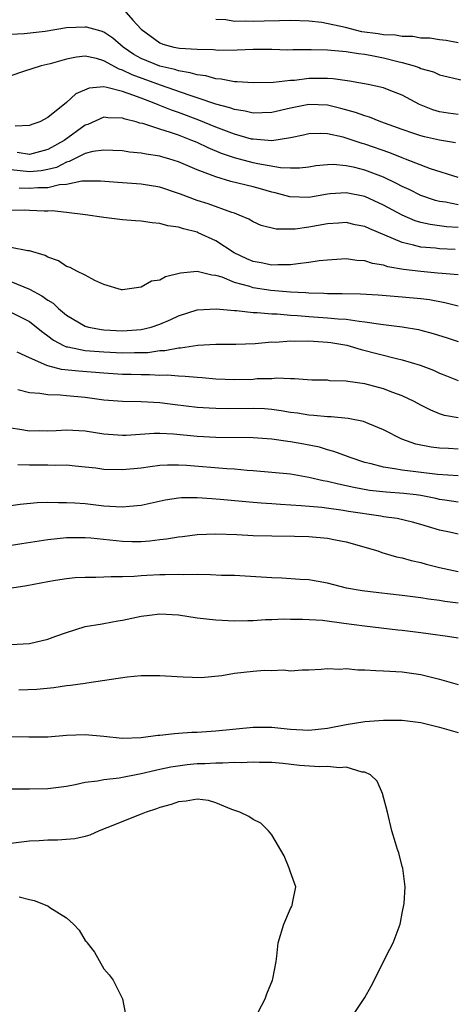
# Model space of a CAD drawing. Units: inches. Extents: x 2520000 to 2523000, y 1536000 to 1539000.
# Drawn here: x 2520282 to 2520328, y 1537704 to 1537810 of the extents above; entities that cross this region are included whole.
import ezdxf

# ---------------------------------------------------------------- set-up
doc = ezdxf.new("R2010")
doc.units = ezdxf.units.IN
doc.header["$MEASUREMENT"] = 0
doc.layers.add('LD25201536_2ft', color=73, linetype='Continuous')

msp = doc.modelspace()

# ---------------------------------------------------------------- linework, layer by layer
at = {"layer": 'LD25201536_2ft'}
for points, elevation in [([(2520293.12, 1537811), (2520294.12, 1537809.88), (2520295, 1537808.94), (2520297, 1537807.45), (2520297.33, 1537807.33), (2520298.5, 1537807), (2520299.11, 1537806.89), (2520301, 1537806.78), (2520302.74, 1537806.74), (2520303, 1537806.7), (2520303.31, 1537806.69), (2520305.3, 1537806.7), (2520307, 1537806.77), (2520309, 1537806.78), (2520310.73, 1537806.73), (2520311.25, 1537806.75), (2520313.25, 1537806.75), (2520315, 1537806.72), (2520317, 1537806.55), (2520318.31, 1537806.31), (2520319, 1537806.24), (2520319.92, 1537806.08), (2520321, 1537805.85), (2520322.53, 1537805.47), (2520323, 1537805.36), (2520324.27, 1537805), (2520324.82, 1537804.82), (2520325, 1537804.73), (2520326.34, 1537804.34), (2520327, 1537804.04), (2520329.46, 1537803.46)], 7540), ([(2520329, 1537807.46), (2520327.71, 1537807.71), (2520327, 1537807.79), (2520325.96, 1537807.96), (2520325, 1537807.98), (2520324.14, 1537808.14), (2520323, 1537808.13), (2520322.27, 1537808.27), (2520321, 1537808.32), (2520320.43, 1537808.42), (2520318.66, 1537808.66), (2520316.9, 1537809.1), (2520314.36, 1537809.64), (2520313, 1537809.79), (2520311, 1537809.84), (2520309.83, 1537809.83), (2520308.2, 1537809.8), (2520307, 1537809.75), (2520306.2, 1537809.8), (2520305, 1537809.75), (2520304.07, 1537809.93), (2520303, 1537809.98)], 7542), ([(2520329, 1537799.79), (2520327.93, 1537799.92), (2520327, 1537800.08), (2520326.29, 1537800.29), (2520324.86, 1537800.86), (2520323, 1537801.86), (2520321.61, 1537802.39), (2520321, 1537802.64), (2520319.34, 1537803), (2520317.35, 1537803.35), (2520315.6, 1537803.6), (2520315, 1537803.63), (2520313, 1537803.63), (2520311.44, 1537803.44), (2520311, 1537803.42), (2520309.2, 1537803.2), (2520307, 1537803.16), (2520305.29, 1537803.29), (2520305, 1537803.3), (2520303.57, 1537803.57), (2520303, 1537803.6), (2520301.92, 1537803.92), (2520301, 1537804.02), (2520300.26, 1537804.26), (2520299, 1537804.46), (2520298.6, 1537804.6), (2520297, 1537804.95), (2520295, 1537805.77), (2520294.2, 1537806.2), (2520293.05, 1537807), (2520291.97, 1537807.97), (2520291, 1537808.61), (2520290.71, 1537808.71), (2520289.13, 1537809.13), (2520289, 1537809.15), (2520287, 1537809.06), (2520284.69, 1537808.69), (2520282.44, 1537808.44), (2520281, 1537808.37)], 7538), ([(2520328.73, 1537796.73), (2520327, 1537797.02), (2520325.38, 1537797.37), (2520325, 1537797.48), (2520324.26, 1537797.74), (2520323, 1537798.16), (2520320.7, 1537799), (2520319.49, 1537799.49), (2520319, 1537799.63), (2520318, 1537800), (2520316.43, 1537800.43), (2520315, 1537800.78), (2520313, 1537800.85), (2520311, 1537800.45), (2520309, 1537799.99), (2520307.97, 1537799.97), (2520307, 1537799.93), (2520306.15, 1537800.15), (2520305, 1537800.31), (2520304.51, 1537800.51), (2520303, 1537800.9), (2520301, 1537801.58), (2520300.15, 1537801.85), (2520297.08, 1537802.92), (2520294.02, 1537804.02), (2520293, 1537804.55), (2520292.64, 1537804.64), (2520291, 1537805.54), (2520290.22, 1537805.78), (2520289, 1537806.02), (2520288.07, 1537805.93), (2520287, 1537805.72), (2520285.22, 1537805.22), (2520284.26, 1537805), (2520282.38, 1537804.38), (2520281, 1537803.94)], 7536), ([(2520328.99, 1537793.01), (2520326.03, 1537793.97), (2520323.36, 1537795), (2520323, 1537795.13), (2520321.66, 1537795.66), (2520319, 1537796.61), (2520318.69, 1537796.69), (2520317, 1537797.24), (2520316.66, 1537797.34), (2520315, 1537797.71), (2520314.26, 1537797.74), (2520313, 1537797.72), (2520312.42, 1537797.58), (2520311, 1537797.28), (2520309, 1537796.96), (2520307, 1537797.12), (2520306.85, 1537797.15), (2520305, 1537797.67), (2520303, 1537798.44), (2520301.19, 1537799.19), (2520299, 1537799.99), (2520298.24, 1537800.24), (2520297, 1537800.75), (2520296.81, 1537800.81), (2520296.4, 1537801), (2520295, 1537801.52), (2520294.12, 1537801.87), (2520293, 1537802.25), (2520291.31, 1537802.69), (2520291, 1537802.73), (2520289.4, 1537802.6), (2520288, 1537802), (2520287, 1537801.07), (2520285, 1537799.46), (2520284.11, 1537799), (2520283.28, 1537798.72), (2520283, 1537798.59), (2520281.47, 1537798.53)], 7534), ([(2520329, 1537790.1), (2520327.63, 1537790.38), (2520327, 1537790.47), (2520326.57, 1537790.57), (2520325, 1537791.1), (2520323.74, 1537791.74), (2520323, 1537792.08), (2520322.4, 1537792.4), (2520321, 1537793.06), (2520319, 1537793.82), (2520317.91, 1537794.09), (2520317, 1537794.29), (2520315.59, 1537794.41), (2520315, 1537794.39), (2520313.73, 1537794.27), (2520313, 1537794.15), (2520311.97, 1537794.03), (2520311, 1537794.02), (2520309.94, 1537794.06), (2520307.51, 1537794.49), (2520307, 1537794.6), (2520305, 1537795.13), (2520303.61, 1537795.61), (2520302.2, 1537796.2), (2520301, 1537796.77), (2520300.44, 1537797), (2520299, 1537797.55), (2520298.14, 1537797.86), (2520297, 1537798.2), (2520295.19, 1537798.81), (2520294.87, 1537798.87), (2520294.46, 1537799), (2520293.28, 1537799.28), (2520293, 1537799.4), (2520291.43, 1537799.43), (2520291, 1537799.48), (2520289.28, 1537798.72), (2520289, 1537798.63), (2520286.73, 1537797), (2520285, 1537796.02), (2520283, 1537795.51), (2520281.69, 1537795.69)], 7532), ([(2520329, 1537787.67), (2520327.75, 1537787.75), (2520325.99, 1537787.99), (2520325, 1537788.22), (2520324.4, 1537788.4), (2520322.99, 1537788.99), (2520321, 1537790.05), (2520319, 1537790.98), (2520317, 1537791.39), (2520315.26, 1537791.26), (2520315, 1537791.25), (2520313, 1537790.9), (2520310.96, 1537790.96), (2520309.38, 1537791.38), (2520309, 1537791.45), (2520307.8, 1537791.8), (2520307, 1537792.01), (2520304.61, 1537792.61), (2520303, 1537793.1), (2520301, 1537793.86), (2520299, 1537794.71), (2520298.06, 1537795), (2520297.23, 1537795.23), (2520297, 1537795.3), (2520295.52, 1537795.52), (2520295, 1537795.64), (2520293.74, 1537795.75), (2520293, 1537795.87), (2520291.94, 1537795.94), (2520291, 1537795.97), (2520289.81, 1537795.81), (2520289, 1537795.59), (2520287.27, 1537794.73), (2520287, 1537794.68), (2520285.9, 1537794.1), (2520285, 1537793.88), (2520284.26, 1537793.74), (2520283, 1537793.65), (2520281, 1537793.85)], 7530), ([(2520328.68, 1537785.32), (2520327, 1537785.38), (2520326.56, 1537785.44), (2520325, 1537785.56), (2520324.21, 1537785.79), (2520323, 1537786.05), (2520321.15, 1537786.85), (2520319.51, 1537787.51), (2520319, 1537787.77), (2520317.97, 1537787.97), (2520317, 1537788.2), (2520316.15, 1537788.15), (2520315, 1537788.06), (2520313, 1537787.7), (2520311.5, 1537787.5), (2520311, 1537787.48), (2520309.48, 1537787.48), (2520307.88, 1537787.88), (2520307, 1537788.26), (2520306.55, 1537788.55), (2520305.52, 1537789), (2520305, 1537789.19), (2520304.73, 1537789.27), (2520302.19, 1537790.19), (2520301, 1537790.57), (2520299.23, 1537791.23), (2520299, 1537791.33), (2520297, 1537791.98), (2520295, 1537792.31), (2520292.48, 1537792.48), (2520290.62, 1537792.62), (2520288.63, 1537792.63), (2520287, 1537792.27), (2520286.23, 1537792.23), (2520285, 1537791.91), (2520283.92, 1537791.92), (2520283, 1537791.85), (2520281.9, 1537791.9)], 7528), ([(2520329, 1537782.58), (2520327.28, 1537782.72), (2520326.79, 1537782.79), (2520325, 1537782.94), (2520323.15, 1537783.15), (2520321.45, 1537783.45), (2520321, 1537783.62), (2520319.8, 1537783.8), (2520319, 1537784.09), (2520318.14, 1537784.14), (2520317, 1537784.31), (2520315, 1537784.18), (2520314.09, 1537784.09), (2520313, 1537783.9), (2520311.79, 1537783.79), (2520311, 1537783.65), (2520309.66, 1537783.66), (2520309, 1537783.62), (2520307.87, 1537783.87), (2520307, 1537784.03), (2520306.32, 1537784.32), (2520304.97, 1537784.97), (2520303, 1537786.23), (2520301.11, 1537787.11), (2520301, 1537787.16), (2520299.52, 1537787.52), (2520299, 1537787.71), (2520297.84, 1537787.84), (2520297, 1537788.11), (2520296.16, 1537788.16), (2520295, 1537788.34), (2520294.4, 1537788.4), (2520293, 1537788.5), (2520291, 1537788.73), (2520289.04, 1537789.04), (2520287, 1537789.29), (2520285.44, 1537789.44), (2520285, 1537789.42), (2520284.58, 1537789.42), (2520283, 1537789.48), (2520282.48, 1537789.52), (2520281, 1537789.5)], 7526), ([(2520329, 1537779.22), (2520327.59, 1537779.59), (2520325.91, 1537779.91), (2520325, 1537780.03), (2520323, 1537780.21), (2520320.41, 1537780.41), (2520318.53, 1537780.53), (2520316.57, 1537780.57), (2520315, 1537780.56), (2520314.59, 1537780.59), (2520313, 1537780.62), (2520312.66, 1537780.66), (2520311, 1537780.73), (2520308.9, 1537780.9), (2520307, 1537781.21), (2520306.67, 1537781.33), (2520305, 1537781.78), (2520303.67, 1537782.33), (2520303, 1537782.52), (2520302.56, 1537782.56), (2520301, 1537782.96), (2520299.21, 1537782.79), (2520297.61, 1537782.39), (2520297, 1537782.03), (2520296.1, 1537781.9), (2520295, 1537781.28), (2520293, 1537780.98), (2520292.9, 1537781), (2520291, 1537781.56), (2520290.02, 1537781.98), (2520289, 1537782.56), (2520288.11, 1537783), (2520287.39, 1537783.39), (2520287, 1537783.5), (2520286.11, 1537784.11), (2520285, 1537784.47), (2520284.68, 1537784.68), (2520283, 1537785.15), (2520282.85, 1537785.15), (2520281, 1537785.51)], 7524), ([(2520281, 1537781.89), (2520283, 1537781.07), (2520284.35, 1537780.35), (2520285, 1537779.87), (2520285.56, 1537779.56), (2520286.12, 1537779), (2520287, 1537778.26), (2520289, 1537777.09), (2520289.33, 1537777), (2520290.74, 1537776.74), (2520291, 1537776.71), (2520293, 1537776.59), (2520295, 1537776.75), (2520296.07, 1537777), (2520297, 1537777.32), (2520298.18, 1537777.82), (2520299, 1537778.2), (2520301, 1537778.85), (2520303.05, 1537778.95), (2520305, 1537778.76), (2520305.24, 1537778.76), (2520307, 1537778.57), (2520307.43, 1537778.57), (2520309, 1537778.43), (2520309.58, 1537778.42), (2520311, 1537778.28), (2520311.76, 1537778.24), (2520313, 1537778.12), (2520315, 1537777.98), (2520316.13, 1537777.87), (2520317, 1537777.83), (2520318.39, 1537777.61), (2520319, 1537777.57), (2520320.71, 1537777.29), (2520323, 1537777.01), (2520324.73, 1537776.73), (2520325, 1537776.66), (2520326.32, 1537776.32), (2520327.84, 1537775.84), (2520329, 1537775.44)], 7522), ([(2520281, 1537778.59), (2520283, 1537777.6), (2520283.78, 1537777), (2520284.44, 1537776.44), (2520285, 1537776.06), (2520285.59, 1537775.59), (2520286.73, 1537775), (2520286.91, 1537774.91), (2520287, 1537774.89), (2520287.12, 1537774.88), (2520289, 1537774.5), (2520291, 1537774.33), (2520293, 1537774.22), (2520294.27, 1537774.27), (2520295.72, 1537774.28), (2520297, 1537774.47), (2520297.52, 1537774.48), (2520299, 1537774.78), (2520299.22, 1537774.78), (2520301.06, 1537775.06), (2520303, 1537775.15), (2520305.15, 1537775.15), (2520307.23, 1537775.23), (2520309, 1537775.4), (2520309.39, 1537775.39), (2520311, 1537775.51), (2520311.48, 1537775.48), (2520313, 1537775.51), (2520315, 1537775.37), (2520315.33, 1537775.33), (2520317.05, 1537775.05), (2520318.59, 1537774.59), (2520322.37, 1537773.63), (2520323, 1537773.5), (2520324.92, 1537772.92), (2520326.36, 1537772.36), (2520327, 1537772.06), (2520327.75, 1537771.75), (2520329, 1537771.27)], 7520), ([(2520329, 1537767.27), (2520327.53, 1537767.53), (2520327, 1537767.69), (2520326.06, 1537768.07), (2520325, 1537768.61), (2520324.29, 1537769), (2520323, 1537769.63), (2520322.01, 1537769.99), (2520321, 1537770.39), (2520319, 1537770.91), (2520317.16, 1537771.16), (2520317, 1537771.2), (2520315.24, 1537771.24), (2520315, 1537771.29), (2520313.31, 1537771.31), (2520311.45, 1537771.45), (2520311, 1537771.43), (2520309.51, 1537771.51), (2520309, 1537771.46), (2520307.43, 1537771.43), (2520307, 1537771.39), (2520305, 1537771.33), (2520303, 1537771.41), (2520301.55, 1537771.55), (2520301, 1537771.58), (2520299.71, 1537771.71), (2520299, 1537771.72), (2520297.83, 1537771.83), (2520297, 1537771.82), (2520295.89, 1537771.89), (2520295, 1537771.88), (2520293.91, 1537771.91), (2520293, 1537771.92), (2520291, 1537772.05), (2520288.27, 1537772.27), (2520286.46, 1537772.46), (2520285, 1537772.85), (2520284.87, 1537772.87), (2520283, 1537773.68), (2520281.69, 1537774.31)], 7518), ([(2520329, 1537763.92), (2520327.96, 1537763.96), (2520327, 1537764.02), (2520326.12, 1537764.12), (2520324.45, 1537764.45), (2520322.97, 1537764.97), (2520321, 1537765.97), (2520319.36, 1537766.64), (2520318.86, 1537766.86), (2520317.19, 1537767.19), (2520315.37, 1537767.37), (2520315, 1537767.37), (2520313.52, 1537767.52), (2520313, 1537767.54), (2520311.75, 1537767.75), (2520311, 1537767.85), (2520310.02, 1537768.02), (2520309, 1537768.17), (2520308.22, 1537768.22), (2520307, 1537768.28), (2520304.23, 1537768.23), (2520303, 1537768.25), (2520302.29, 1537768.29), (2520301, 1537768.39), (2520298.65, 1537768.65), (2520297, 1537768.86), (2520295, 1537768.97), (2520293, 1537769), (2520291, 1537769.16), (2520289, 1537769.43), (2520287, 1537769.61), (2520286.31, 1537769.69), (2520285, 1537769.73), (2520284.12, 1537769.88), (2520283, 1537769.96), (2520281.75, 1537770.25)], 7516), ([(2520329, 1537761.06), (2520326.8, 1537761.2), (2520323, 1537761.64), (2520322.19, 1537761.81), (2520321, 1537761.97), (2520319.66, 1537762.34), (2520319, 1537762.49), (2520317.41, 1537763), (2520317.12, 1537763.12), (2520315.67, 1537763.67), (2520315, 1537763.85), (2520314.11, 1537764.11), (2520312.44, 1537764.44), (2520311, 1537764.7), (2520310.73, 1537764.73), (2520309, 1537764.99), (2520307, 1537765.12), (2520303, 1537765.14), (2520301, 1537765.27), (2520298.47, 1537765.53), (2520297, 1537765.6), (2520296.4, 1537765.6), (2520293.38, 1537765.38), (2520293, 1537765.37), (2520291, 1537765.52), (2520289, 1537765.84), (2520287, 1537765.95), (2520285.88, 1537765.88), (2520285, 1537765.85), (2520284.14, 1537765.86), (2520283, 1537765.84), (2520281.98, 1537766.02), (2520281, 1537766.16)], 7514), ([(2520329, 1537758.24), (2520327.57, 1537758.43), (2520327, 1537758.52), (2520326.62, 1537758.62), (2520325, 1537758.93), (2520324.51, 1537759), (2520323.16, 1537759.16), (2520321.29, 1537759.29), (2520319.49, 1537759.49), (2520317.8, 1537759.8), (2520317, 1537759.99), (2520316.15, 1537760.15), (2520315, 1537760.45), (2520314.52, 1537760.52), (2520313, 1537760.88), (2520311, 1537761.22), (2520309, 1537761.42), (2520307, 1537761.6), (2520306.37, 1537761.63), (2520305, 1537761.76), (2520304.2, 1537761.8), (2520299.85, 1537762.15), (2520299, 1537762.19), (2520297.81, 1537762.19), (2520297, 1537762.14), (2520295.97, 1537762.03), (2520295, 1537761.88), (2520293, 1537761.68), (2520291, 1537761.74), (2520290.14, 1537761.86), (2520289, 1537761.99), (2520287.92, 1537762.08), (2520287, 1537762.18), (2520285.84, 1537762.16), (2520285, 1537762.2), (2520283, 1537762.18), (2520281.76, 1537762.24)], 7512), ([(2520329, 1537754.78), (2520328.06, 1537755), (2520327, 1537755.22), (2520325, 1537755.83), (2520324.09, 1537756.09), (2520322.47, 1537756.47), (2520321, 1537756.66), (2520320.72, 1537756.72), (2520317.23, 1537757.23), (2520316.67, 1537757.33), (2520314.36, 1537757.64), (2520312.16, 1537757.84), (2520309.96, 1537757.96), (2520309, 1537758.03), (2520307.87, 1537758.13), (2520307, 1537758.19), (2520303.48, 1537758.52), (2520302.57, 1537758.57), (2520301, 1537758.7), (2520299.32, 1537758.68), (2520299, 1537758.66), (2520297.57, 1537758.43), (2520295, 1537757.86), (2520293.76, 1537757.76), (2520293, 1537757.68), (2520292.29, 1537757.71), (2520291, 1537757.81), (2520289, 1537758.03), (2520287.87, 1537758.13), (2520287, 1537758.17), (2520286.14, 1537758.14), (2520285, 1537758.18), (2520283.85, 1537758.15), (2520282.03, 1537757.97), (2520281, 1537757.82)], 7510), ([(2520279, 1537753.28), (2520282.2, 1537753.8), (2520285, 1537754.21), (2520287, 1537754.42), (2520287.56, 1537754.44), (2520289, 1537754.44), (2520289.59, 1537754.41), (2520293, 1537754.06), (2520293.98, 1537754.02), (2520295, 1537754.02), (2520295.93, 1537754.07), (2520297, 1537754.21), (2520297.72, 1537754.28), (2520299, 1537754.52), (2520299.44, 1537754.56), (2520301, 1537754.76), (2520303, 1537754.82), (2520305.25, 1537754.75), (2520307, 1537754.66), (2520309, 1537754.6), (2520311.43, 1537754.57), (2520313, 1537754.53), (2520315, 1537754.35), (2520315.83, 1537754.17), (2520317, 1537753.96), (2520320.37, 1537753), (2520320.83, 1537752.83), (2520322.37, 1537752.37), (2520323, 1537752.25), (2520323.96, 1537751.96), (2520325, 1537751.74), (2520325.57, 1537751.57), (2520327, 1537751.23), (2520328, 1537751), (2520329, 1537750.79)], 7508), ([(2520329, 1537747.38), (2520327.58, 1537747.58), (2520327, 1537747.68), (2520325.83, 1537747.83), (2520325, 1537747.97), (2520323, 1537748.23), (2520320.49, 1537748.49), (2520318.71, 1537748.71), (2520317.01, 1537749.01), (2520315, 1537749.55), (2520313, 1537749.9), (2520312.06, 1537749.94), (2520310.09, 1537750.09), (2520309, 1537750.12), (2520305, 1537750.35), (2520303.62, 1537750.38), (2520302.44, 1537750.44), (2520301, 1537750.46), (2520299.56, 1537750.44), (2520299, 1537750.48), (2520297.57, 1537750.43), (2520297, 1537750.43), (2520295.62, 1537750.38), (2520295, 1537750.33), (2520294.24, 1537750.24), (2520293, 1537750.21), (2520291.77, 1537750.23), (2520291, 1537750.17), (2520290.14, 1537750.14), (2520289, 1537750.16), (2520287.9, 1537750.1), (2520287, 1537750.02), (2520285.81, 1537749.81), (2520285, 1537749.7), (2520282.74, 1537749.26), (2520279, 1537748.68)], 7506), ([(2520281, 1537742.95), (2520283, 1537743.08), (2520285, 1537743.53), (2520285.85, 1537743.85), (2520287, 1537744.25), (2520289, 1537744.89), (2520290.8, 1537745.2), (2520291, 1537745.22), (2520292.51, 1537745.49), (2520293, 1537745.56), (2520295, 1537746.01), (2520295.89, 1537746.11), (2520297, 1537746.26), (2520299, 1537746.14), (2520301, 1537745.84), (2520303, 1537745.6), (2520305, 1537745.5), (2520306.45, 1537745.55), (2520307, 1537745.54), (2520308.35, 1537745.65), (2520309, 1537745.64), (2520310.29, 1537745.71), (2520311, 1537745.69), (2520312.3, 1537745.7), (2520314.44, 1537745.56), (2520316.73, 1537745.27), (2520318.96, 1537744.96), (2520320.74, 1537744.74), (2520322.54, 1537744.54), (2520323, 1537744.51), (2520325, 1537744.27), (2520327.87, 1537743.87), (2520329, 1537743.67)], 7504), ([(2520281.89, 1537738.11), (2520283.81, 1537738.19), (2520285.64, 1537738.36), (2520287, 1537738.56), (2520287.4, 1537738.6), (2520289, 1537738.83), (2520289.16, 1537738.84), (2520293.49, 1537739.49), (2520295, 1537739.63), (2520295.66, 1537739.66), (2520297, 1537739.65), (2520297.62, 1537739.62), (2520299.49, 1537739.49), (2520301.44, 1537739.44), (2520303.65, 1537739.65), (2520305, 1537739.9), (2520307, 1537740.12), (2520308.23, 1537740.23), (2520309, 1537740.18), (2520310.26, 1537740.26), (2520311, 1537740.16), (2520312.25, 1537740.25), (2520313, 1537740.26), (2520314.31, 1537740.31), (2520315, 1537740.4), (2520316.32, 1537740.32), (2520317, 1537740.38), (2520318.25, 1537740.25), (2520319, 1537740.25), (2520320.17, 1537740.17), (2520321, 1537740.16), (2520323, 1537740.03), (2520325, 1537739.75), (2520327, 1537739.24), (2520329, 1537738.67)], 7502), ([(2520281, 1537733.1), (2520282.94, 1537733.06), (2520285, 1537733.08), (2520287, 1537733.24), (2520289, 1537733.31), (2520291, 1537733.13), (2520292.94, 1537732.94), (2520294.98, 1537732.98), (2520296.77, 1537733.23), (2520297, 1537733.24), (2520298.56, 1537733.43), (2520299, 1537733.45), (2520300.44, 1537733.56), (2520301, 1537733.58), (2520303, 1537733.7), (2520307, 1537734.12), (2520307.88, 1537734.12), (2520309, 1537734.1), (2520309.99, 1537733.99), (2520311, 1537733.89), (2520313, 1537733.79), (2520315, 1537734.01), (2520317, 1537734.4), (2520319, 1537734.71), (2520321, 1537734.87), (2520323, 1537734.86), (2520325, 1537734.6), (2520327, 1537734.09), (2520329, 1537733.52)], 7500), ([(2520317.57, 1537703), (2520319, 1537705.12), (2520319.67, 1537706.33), (2520321.68, 1537710.32), (2520322.04, 1537711), (2520322.78, 1537713), (2520322.82, 1537713.18), (2520323, 1537714.17), (2520323.22, 1537715.22), (2520323.33, 1537717), (2520323.06, 1537719), (2520323, 1537719.17), (2520322.63, 1537720.63), (2520322.49, 1537721), (2520322.29, 1537721.71), (2520321.89, 1537723), (2520321.41, 1537725), (2520320.88, 1537727), (2520320.3, 1537728.3), (2520319.59, 1537729), (2520319, 1537729.28), (2520318.71, 1537729.29), (2520317, 1537729.8), (2520316.27, 1537729.73), (2520315, 1537729.89), (2520314.14, 1537729.86), (2520311.99, 1537730.01), (2520310.2, 1537730.2), (2520309, 1537730.3), (2520307.69, 1537730.31), (2520307, 1537730.35), (2520305.72, 1537730.28), (2520305, 1537730.3), (2520303.77, 1537730.23), (2520303, 1537730.25), (2520301.82, 1537730.18), (2520301, 1537730.16), (2520299.94, 1537730.06), (2520298.18, 1537729.82), (2520297, 1537729.55), (2520296.53, 1537729.47), (2520295, 1537729.09), (2520292.64, 1537728.64), (2520291, 1537728.47), (2520290.32, 1537728.32), (2520289, 1537728.17), (2520287.92, 1537727.92), (2520287, 1537727.76), (2520285, 1537727.48), (2520283, 1537727.45), (2520281, 1537727.45)], 7498), ([(2520307.54, 1537703.54), (2520308.29, 1537705), (2520308.47, 1537705.53), (2520309.08, 1537707), (2520309.12, 1537707.12), (2520309.47, 1537709), (2520309.56, 1537709.56), (2520309.71, 1537711), (2520310.3, 1537713), (2520311, 1537714.66), (2520311.14, 1537714.86), (2520311.21, 1537715), (2520311.24, 1537715.24), (2520311.59, 1537717), (2520311, 1537718.56), (2520310.87, 1537719), (2520310.32, 1537720.32), (2520309, 1537722.58), (2520308.66, 1537723), (2520307.82, 1537723.82), (2520307, 1537724.2), (2520306.54, 1537724.54), (2520305.58, 1537725), (2520304.71, 1537725.29), (2520303, 1537726), (2520302.23, 1537726.23), (2520301, 1537726.38), (2520299.84, 1537726.16), (2520299, 1537726.11), (2520298.2, 1537725.8), (2520297, 1537725.49), (2520296.65, 1537725.35), (2520295.54, 1537725), (2520295, 1537724.77), (2520291.31, 1537723.31), (2520290.48, 1537723), (2520289.48, 1537722.52), (2520289, 1537722.39), (2520287.87, 1537722.13), (2520286.02, 1537721.98), (2520285, 1537721.99), (2520284.07, 1537721.93), (2520283, 1537721.89), (2520279, 1537721.37)], 7496), ([(2520281.9, 1537715.9), (2520283, 1537715.63), (2520283.52, 1537715.52), (2520284.86, 1537715), (2520285, 1537714.94), (2520285.21, 1537714.79), (2520287, 1537713.65), (2520287.73, 1537713), (2520288.36, 1537712.36), (2520289, 1537711.24), (2520289.12, 1537711.12), (2520289.19, 1537711), (2520289.98, 1537709.98), (2520291, 1537708.19), (2520291.57, 1537707.57), (2520291.98, 1537707), (2520293.01, 1537705), (2520293.3, 1537703.3)], 7494)]:
    msp.add_lwpolyline(points, dxfattribs=dict(at, elevation=elevation))

doc.saveas('drawing.dxf')
